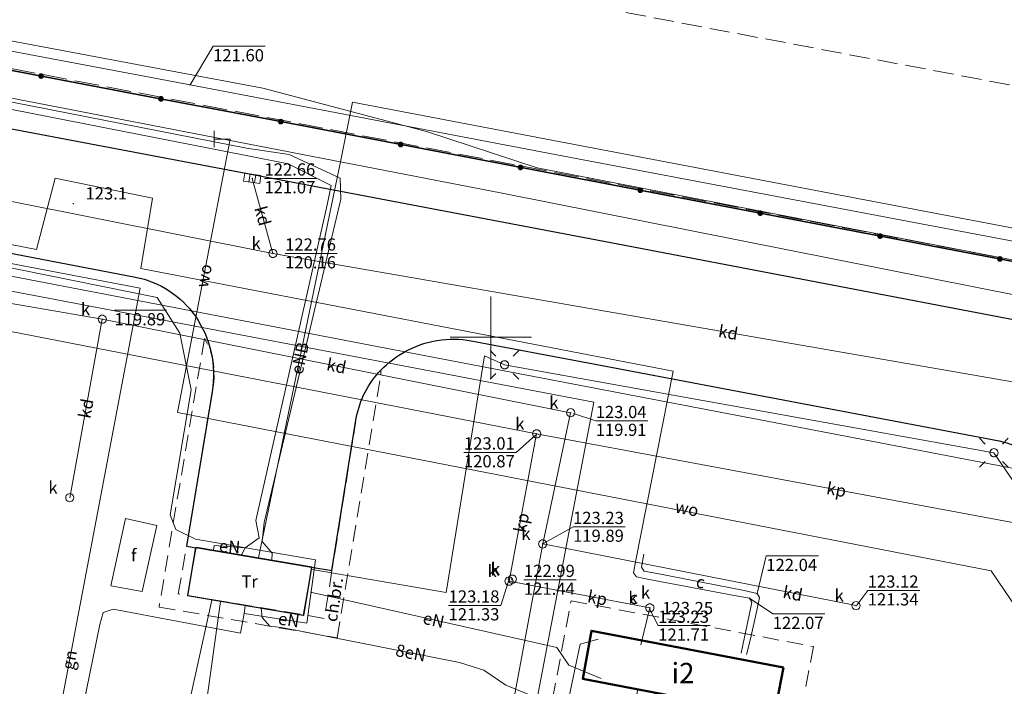
# Model space of a CAD drawing. Extents: x 6444093 to 6481035, y 5748986 to 5779164.
# Drawn here: x 6468371 to 6468432, y 5759929 to 5759970 of the extents above; entities that cross this region are included whole.
import ezdxf
from ezdxf.enums import TextEntityAlignment as Align

# ---------------------------------------------------------------- set-up
doc = ezdxf.new("R2010")
doc.units = 0
for name, pattern in [('PRZER2-1', [3, 2, -1]), ('PRZER2_5-1', [3.5, 2.5, -1]), ('PRZER3-1', [4, 3, -1])]:
    doc.linetypes.add(name, pattern=pattern)
doc.layers.get('0').update_dxf_attribs({"linetype": 'CONTINUOUS', "lineweight": 13})
for name, color, linetype, lineweight in [('GESBNE', 7, 'CONTINUOUS', 50), ('GESBNE_O', 7, 'CONTINUOUS', 0), ('GSLKOG', 7, 'CONTINUOUS', 35), ('GSLKRW', 7, 'CONTINUOUS', 25), ('GSLZSN', 7, 'PRZER2_5-1', 18), ('GSPWPN', 7, 'CONTINUOUS', 13), ('GSPWPN_O', 7, 'CONTINUOUS', 13), ('GSSIIN', 7, 'CONTINUOUS', 18), ('GSSINN', 7, 'CONTINUOUS', 18), ('GSSINN_O', 7, 'CONTINUOUS', 18), ('GSSKOD', 7, 'PRZER2-1', 18), ('GSSKOD_O', 7, 'CONTINUOUS', 0), ('GUPISL', 7, 'CONTINUOUS', 18), ('GUPKKS', 7, 'CONTINUOUS', 18), ('GUPKWZ', 7, 'CONTINUOUS', 18), ('GUPKWZ_O', 7, 'CONTINUOUS', 18), ('GUPWTR', 7, 'CONTINUOUS', 18), ('GUSETS', 7, 'CONTINUOUS', 25), ('GUSETS_O', 7, 'CONTINUOUS', 0)]:
    doc.layers.add(name, color=color, linetype=linetype, lineweight=lineweight)
for name, color, linetype, lineweight, true_color in [('GESKLU', 96, 'PRZER3-1', 18, 0x008000), ('GULCNP', 212, 'CONTINUOUS', 18, 0xd200d2), ('GULCPI', 212, 'CONTINUOUS', 18, 0xd200d2), ('GULCPI_O', 212, 'CONTINUOUS', 0, 0xd200d2), ('GULENN', 1, 'CONTINUOUS', 18, 0xff0000), ('GULENN_O', 1, 'CONTINUOUS', 18, 0xff0000), ('GULESN', 1, 'CONTINUOUS', 18, 0xff0000), ('GULGNP', 52, 'CONTINUOUS', 18, 0xbfbf00), ('GULGNP_O', 52, 'CONTINUOUS', 18, 0xbfbf00), ('GULKDP', 36, 'CONTINUOUS', 18, 0x803300), ('GULKDP_O', 36, 'CONTINUOUS', 18, 0x803300), ('GULKPP', 36, 'CONTINUOUS', 18, 0x803300), ('GULKPP_O', 36, 'CONTINUOUS', 0, 0x803300), ('GULTPR', 30, 'CONTINUOUS', 18, 0xff9100), ('GULWOP', 5, 'CONTINUOUS', 18, 0x0000ff), ('GULWOP_O', 5, 'CONTINUOUS', 18, 0x0000ff), ('GUPCSD_O', 212, 'CONTINUOUS', 18, 0xd200d2), ('GUPKSD', 36, 'CONTINUOUS', 18, 0x803300), ('GUPKSD_O', 36, 'CONTINUOUS', 18, 0x803300)]:
    doc.layers.add(name, color=color, linetype=linetype, lineweight=lineweight, true_color=true_color)
for name, color, linetype, true_color in [('GUPCSH', 212, 'CONTINUOUS', 0xd200d2), ('GUPCSH_O', 212, 'CONTINUOUS', 0xd200d2), ('GUPKSH', 36, 'CONTINUOUS', 0x803300), ('GUPKSH_O', 36, 'CONTINUOUS', 0x803300), ('GUPWSH', 5, 'CONTINUOUS', 0x0000ff), ('GUPWSH_O', 5, 'CONTINUOUS', 0x0000ff)]:
    doc.layers.add(name, color=color, linetype=linetype, true_color=true_color)
doc.styles.add('GEO-INFO', font='Arial')

# ---------------------------------------------------------------- blocks, each defined once
blk = doc.blocks.new('OKRAG_PELNY')
at = {"color": 0}
blk.add_lwpolyline([(0.5, 0), (0.482963, -0.12941), (0.433013, -0.25), (0.353553, -0.353553), (0.25, -0.433013), (0.12941, -0.482963), (0, -0.5), (-0.12941, -0.482963), (-0.25, -0.433013), (-0.353553, -0.353553), (-0.433013, -0.25), (-0.482963, -0.12941), (-0.5, 0), (-0.482963, 0.12941), (-0.433013, 0.25), (-0.353553, 0.353553), (-0.25, 0.433013), (-0.12941, 0.482963), (0, 0.5), (0.12941, 0.482963), (0.25, 0.433013), (0.353553, 0.353553), (0.433013, 0.25), (0.482963, 0.12941)], close=True, dxfattribs=at)
blk = doc.blocks.new('SUUS05')
at = {"color": 0}
blk.add_lwpolyline([(0.5, -0.25), (-0.5, -0.25), (-0.5, 0.25), (0.5, 0.25)], close=True, dxfattribs=at)
for points in [[(-0.175, -0.25), (-0.175, 0.25)], [(0.175, -0.25), (0.175, 0.25)]]:
    blk.add_lwpolyline(points, dxfattribs=at)
blk = doc.blocks.new('WCI')
at = {"color": 0}
for points in [[(0.5, 1), (-0.5, 1)], [(0, 0), (0, 1)]]:
    blk.add_lwpolyline(points, dxfattribs=at)
blk = doc.blocks.new('KOLO')
blk.add_hatch(color=0).paths.add_polyline_path([(0, 0.5), (-0.12941, 0.482963), (-0.25, 0.433013), (-0.353553, 0.353553), (-0.433013, 0.25), (-0.482963, 0.12941), (-0.5, 0), (-0.482963, -0.12941), (-0.433013, -0.25), (-0.353553, -0.353553), (-0.25, -0.433013), (-0.12941, -0.482963), (0, -0.5), (0.12941, -0.482963), (0.25, -0.433013), (0.353553, -0.353553), (0.433013, -0.25), (0.482963, -0.12941), (0.5, 0), (0.482963, 0.12941), (0.433013, 0.25), (0.353553, 0.353553), (0.25, 0.433013), (0.12941, 0.482963)])
blk = doc.blocks.new('SUSM01_01')
at = {"color": 0}
for points in [[(-0.353553, 0.353553), (-0.212132, 0.212132)], [(0.353553, 0.353553), (0.212132, 0.212132)], [(-0.353553, -0.353553), (-0.212132, -0.212132)], [(0.353553, -0.353553), (0.212132, -0.212132)]]:
    blk.add_lwpolyline(points, dxfattribs=at)
blk.add_lwpolyline([(0.1, 0), (0.093969, -0.034202), (0.076604, -0.064279), (0.05, -0.086603), (0.025882, -0.096593), (0, -0.1), (-0.025882, -0.096593), (-0.05, -0.086603), (-0.073305, -0.068017), (-0.090097, -0.043388), (-0.098883, -0.014904), (-0.098883, 0.014904), (-0.090097, 0.043388), (-0.073305, 0.068017), (-0.05, 0.086603), (-0.022252, 0.097493), (0.007473, 0.09972), (0.036534, 0.093087), (0.062349, 0.078183), (0.082624, 0.056332), (0.095557, 0.029476)], close=True, dxfattribs=at)

msp = doc.modelspace()

# ---------------------------------------------------------------- linework, layer by layer
at = {"color": 7, "linetype": 'Continuous', "lineweight": 13, "elevation": 100, "flags": 128}
for points in [[(6468400, 5759947.5), (6468400, 5759952.5)], [(6468397.5, 5759950), (6468402.5, 5759950)]]:
    msp.add_lwpolyline(points, dxfattribs=at)
at = {"layer": 'GESBNE', "linetype": 'Continuous', "elevation": 10.26}
msp.add_lwpolyline([(6468417.983, 5759929.726), (6468417.421, 5759926.781), (6468405.648, 5759929.03), (6468406.2, 5759931.973)], close=True, dxfattribs=at)
at = {"layer": 'GESKLU', "linetype": 'PRZER3-1', "lineweight": 18, "ltscale": 0.5}
for points in [[(6468573.31, 5759951.247), (6468521.18, 5760027.63), (6468457.57, 5760178.54), (6468388.06, 5760291.86), (6468332.39, 5760393.59), (6468287.59, 5760452.43), (6468260.68, 5760342.16), (6468213.28, 5760147.88), (6468177.994, 5760003.285), (6468513.185, 5759939.259), (6468530.697, 5759954.196)], [(6468177.994, 5760003.285), (6468513.185, 5759939.259), (6468530.697, 5759954.196), (6468573.31, 5759951.247), (6468575, 5759948.77), (6468588.749, 5759928.309), (6468556.944, 5759766.047), (6468502.6, 5759769.62), (6468493.12, 5759764.02), (6468473.2, 5759743.6), (6468400.139, 5759756.555), (6468322.9, 5759770.25), (6468125.93, 5759805.17), (6468131.594, 5759826.111), (6468165.867, 5759953.594)]]:
    msp.add_lwpolyline(points, close=True, dxfattribs=at)
at = {"layer": 'GSLKOG', "linetype": 'Continuous', "elevation": 10.18}
msp.add_lwpolyline([(6468533.394, 5759954.014), (6468530.7, 5759954.2), (6468529.44, 5759949.17), (6468528.29, 5759946.85), (6468525.23, 5759942.69), (6468523.12, 5759941.26), (6468520.82, 5759940.09), (6468518.33, 5759939.4), (6468515.76, 5759939.15), (6468513.18, 5759939.26), (6468447.4, 5759951.78), (6468436.71, 5759953.78), (6468386.24, 5759963.41), (6468378.82, 5759964.82), (6468363.5, 5759967.73), (6468325.42, 5759974.96), (6468269.85, 5759985.5), (6468216.73, 5759995.55), (6468184.42, 5760001.72), (6468183.8, 5759998.71)], dxfattribs=at)
at = {"layer": 'GSLKRW', "linetype": 'Continuous', "lineweight": 25, "elevation": 10.18}
for points in [[(6468252.84, 5759985.29), (6468264.17, 5759983.08), (6468323.6, 5759971.69), (6468349.89, 5759966.71), (6468363.06, 5759964.22), (6468384.61, 5759960.14), (6468407.38, 5759955.82), (6468432.67, 5759951), (6468462.61, 5759945.27), (6468481.42, 5759941.7), (6468498.54, 5759938.47), (6468511.29, 5759936.02, 0.160122), (6468522.11, 5759937.27, 0.097946)], [(6468342.8, 5759946.28), (6468344.07, 5759953.86, -0.179247), (6468346.36, 5759957.89, -0.189428), (6468350.35, 5759959.05), (6468361.4, 5759956.91), (6468378.16, 5759953.7, -0.19417), (6468381.84, 5759951.29, -0.197465), (6468382.87, 5759946.66), (6468381.3, 5759937.18), (6468381.89, 5759937.08)], [(6468388.99, 5759935.88), (6468390.24, 5759935.67), (6468391.73, 5759945.04, -0.146645), (6468393.25, 5759947.99, -0.076426), (6468394.74, 5759949.13, -0.171168), (6468398.8, 5759949.79), (6468405.99, 5759948.44), (6468431.24, 5759943.64, -0.132278), (6468434.69, 5759941.84, -0.217744), (6468437.36, 5759933.25), (6468434.66, 5759919.21), (6468430.26, 5759896.1, -0.113515), (6468428.65, 5759892.37, -0.314465), (6468418.75, 5759889.02), (6468403.95, 5759891.8), (6468390.83, 5759894.3, -0.2786), (6468386.9, 5759897.71, -0.139103), (6468387.22, 5759902.98)]]:
    msp.add_lwpolyline(points, format="xyb", dxfattribs=at)
at = {"layer": 'GSLZSN', "linetype": 'PRZER2_5-1', "ltscale": 0.5, "elevation": 10.14}
msp.add_lwpolyline([(6468369.34, 5760039.7), (6468368.7, 5760049.56), (6468363.08, 5760068.46), (6468366.89, 5760083.65), (6468395.76, 5760087.22), (6468478.33, 5760061.62), (6468478.96, 5760052.13), (6468488.11, 5760037.43), (6468495.37, 5760022.83), (6468502.26, 5760006.68), (6468494.24, 5759995.84), (6468488.83, 5759983.58), (6468477.69, 5759974.5), (6468465.45, 5759969.21), (6468447.36, 5759962.6), (6468407.81, 5759970.04)], dxfattribs=at)
at = {"layer": 'GSSIIN', "linetype": 'Continuous', "lineweight": 18}
msp.add_lwpolyline([(6468381.898, 5759937.102), (6468388.997, 5759935.903), (6468388.458, 5759932.913), (6468381.359, 5759934.117)], close=True, dxfattribs=at)
at = {"layer": 'GSSINN', "linetype": 'Continuous', "lineweight": 18}
msp.add_lwpolyline([(6468377.54, 5759938.87), (6468379.47, 5759938.44), (6468378.58, 5759934.38), (6468376.64, 5759934.74)], close=True, dxfattribs=at)
at = {"layer": 'GSSKOD', "linetype": 'PRZER2-1', "lineweight": 18, "ltscale": 0.5}
msp.add_lwpolyline([(6468381.3, 5759937.18), (6468382.87, 5759946.66, 0.201704), (6468382.4, 5759949.92), (6468379.61, 5759933.43), (6468390.55, 5759931.55), (6468393.24, 5759947.7), (6468393.25, 5759947.99, 0.146645), (6468391.73, 5759945.04), (6468390.24, 5759935.67), (6468389.76, 5759932.74), (6468380.79, 5759934.24)], format="xyb", close=True, dxfattribs=at)
msp.add_lwpolyline([(6468403.802, 5759927.778), (6468404.931, 5759933.823), (6468419.831, 5759931.007), (6468418.665, 5759924.941)], dxfattribs=at)
msp.add_lwpolyline([(6468406.2, 5759931.973), (6468405.648, 5759929.03), (6468409.03, 5759928.38), (6468408.95, 5759927.99), (6468410.03, 5759927.79), (6468410.11, 5759928.18), (6468417.421, 5759926.781), (6468417.983, 5759929.726)], close=True, dxfattribs=at)
at = {"layer": 'GULCNP', "linetype": 'Continuous', "elevation": 10.18}
msp.add_lwpolyline([(6468415.394, 5759930.604), (6468415.604, 5759931.576), (6468415.892, 5759932.938), (6468416.041, 5759933.741), (6468415.894, 5759933.981), (6468415.086, 5759934.126), (6468409.735, 5759935.124), (6468408.948, 5759935.28), (6468408.769, 5759935.53), (6468408.917, 5759936.307), (6468411.21, 5759947.93), (6468378.49, 5759954.22), (6468379.2, 5759958.54), (6468373.22, 5759959.77), (6468372.08, 5759955.4), (6468339.33, 5759961.76), (6468337.85, 5759954.48), (6468311.73, 5759959.74), (6468313.12, 5759966.9), (6468291.89, 5759971.62), (6468292.65, 5759975.97), (6468285.36, 5759977.45), (6468284.42, 5759973.08), (6468250.32, 5759979.44)], dxfattribs=at)
at = {"layer": 'GULCPI', "linetype": 'Continuous', "elevation": 10.18}
msp.add_lwpolyline([(6468415.721, 5759930.517), (6468415.973, 5759931.481), (6468416.361, 5759933.229), (6468416.519, 5759934.023), (6468416.37, 5759934.258), (6468415.568, 5759934.447), (6468410.22, 5759935.495), (6468409.438, 5759935.643), (6468409.265, 5759935.887), (6468409.417, 5759936.68)], dxfattribs=at)
at = {"layer": 'GULENN', "linetype": 'Continuous', "elevation": 10.18}
for points in [[(6468384.678, 5759936.633), (6468384.901, 5759937.078), (6468385.754, 5759937.675), (6468385.562, 5759938.753), (6468389.936, 5759958.145), (6468390.191, 5759959.327), (6468387.541, 5759960.655), (6468384.858, 5759961.187), (6468326.692, 5759972.606), (6468305.357, 5759977.16)], [(6468390.8, 5759960.976), (6468391.496, 5759964.442), (6468483.491, 5759946.923), (6468494.54, 5759952.473)], [(6468390.8, 5759960.976), (6468385.72, 5759936.457)], [(6468388.969, 5759935.753), (6468389.148, 5759935.723), (6468389.225, 5759936.342), (6468381.841, 5759937.594), (6468380.643, 5759938.193), (6468380.294, 5759939.093), (6468381.594, 5759946.77), (6468380.88, 5759950.249), (6468379.492, 5759952.451), (6468357.611, 5759956.862)], [(6468389.148, 5759935.723), (6468397.249, 5759934.336), (6468399.62, 5759948.865), (6468400.848, 5759948.312), (6468430.927, 5759942.912), (6468436.769, 5759934.414), (6468447.044, 5759934.218), (6468454.657, 5759938.155), (6468477.715, 5759933.62), (6468528.61, 5759923.947), (6468539.079, 5759922.212), (6468556.127, 5759919.161), (6468541.996, 5759840.86)], [(6468382.953, 5759936.924), (6468383.003, 5759937.22), (6468384.901, 5759937.078)], [(6468384.838, 5759933.042), (6468388.701, 5759932.445), (6468389.148, 5759935.723)], [(6468406.792, 5759929.037), (6468404.796, 5759929.86), (6468404.069, 5759930.947), (6468388.917, 5759934.341)], [(6468384.908, 5759933.515), (6468384.838, 5759933.042), (6468384.622, 5759931.828), (6468376.781, 5759933.305), (6468376.179, 5759933.091), (6468375.964, 5759932.354), (6468370.647, 5759906.273), (6468369.496, 5759905.628)], [(6468383.383, 5759933.774), (6468381.481, 5759920.08)], [(6468385.895, 5759933.358), (6468385.948, 5759932.801), (6468386.415, 5759932.262), (6468387.122, 5759932.174), (6468388.315, 5759931.946), (6468398.085, 5759930.033), (6468399.574, 5759929.547), (6468400.932, 5759928.626), (6468402.786, 5759927.886), (6468403.868, 5759927.409)], [(6468404.727, 5759927.559), (6468405.489, 5759931.16), (6468406.607, 5759931.46)]]:
    msp.add_lwpolyline(points, dxfattribs=at)
at = {"layer": 'GULESN', "linetype": 'Continuous', "elevation": 10.18}
msp.add_lwpolyline([(6468162.832, 5760023.22), (6468187.284, 5760016.686), (6468187.57, 5760015.972), (6468187.415, 5760015.209), (6468185.207, 5760001.832), (6468185.141, 5760001.015), (6468185.735, 5760000.514), (6468220.513, 5759994.01), (6468249.533, 5759987.853), (6468303.062, 5759977.847), (6468326.722, 5759973.064), (6468384.983, 5759961.618), (6468387.609, 5759961.236), (6468390.738, 5759959.783), (6468390.778, 5759958.477), (6468386.068, 5759938.626), (6468385.955, 5759937.456), (6468386.557, 5759936.741), (6468386.552, 5759936.316)], dxfattribs=at)
at = {"layer": 'GULGNP', "linetype": 'Continuous', "elevation": 10.18}
for points in [[(6468172.92, 5759982.49), (6468183.13, 5759979.89), (6468195.51, 5759978.35), (6468213.61, 5759974.78), (6468217.47, 5759973.55), (6468242.87, 5759968.53), (6468244.53, 5759976.86), (6468406.34, 5759946.02), (6468398.23, 5759903.64), (6468399.62, 5759903.42)], [(6468352.25, 5759947.11), (6468359.69, 5759945.69), (6468361.68, 5759956.21), (6468378.44, 5759953.01), (6468369.76, 5759907.37), (6468372.58, 5759906.91), (6468378.36, 5759905.82), (6468378.81, 5759905.74)]]:
    msp.add_lwpolyline(points, dxfattribs=at)
at = {"layer": 'GULKDP', "linetype": 'Continuous', "elevation": 10.18}
for points in [[(6468442.58, 5759945.45), (6468386.61, 5759955.15), (6468337.74, 5759964.88), (6468305.76, 5759970.74), (6468253.72, 5759981.43)], [(6468385.34, 5759959.76), (6468386.61, 5759955.15)], [(6468355.91, 5759954.59), (6468376.12, 5759951.11), (6468404.91, 5759945.37), (6468403.19, 5759937.31), (6468398.194, 5759910.535), (6468395.04, 5759894.12)], [(6468374.12, 5759940.15), (6468376.12, 5759951.11)], [(6468422.45, 5759933.52), (6468403.19, 5759937.31)]]:
    msp.add_lwpolyline(points, dxfattribs=at)
at = {"layer": 'GULKPP', "linetype": 'Continuous', "elevation": 10.18}
for points in [[(6468511.903, 5760022.18), (6468529.189, 5759986.711), (6468539.29, 5759966.782), (6468540.708, 5759963.538), (6468499.296, 5759942.691), (6468496.402, 5759942.8), (6468479.676, 5759945.938), (6468457.604, 5759950.153), (6468441.686, 5759952.906), (6468420.913, 5759956.9), (6468402.855, 5759960.42), (6468396.059, 5759962.641), (6468385.983, 5759965.31), (6468368.84, 5759968.522), (6468328.452, 5759975.938), (6468303.445, 5759980.818), (6468288.862, 5759983.959)], [(6468402.82, 5759944.07), (6468326.28, 5759958.96)], [(6468401.12, 5759935.022), (6468402.82, 5759944.07)], [(6468402.82, 5759944.07), (6468439.67, 5759937.22)], [(6468401.12, 5759935.022), (6468409.776, 5759933.381), (6468409.218, 5759931.117)]]:
    msp.add_lwpolyline(points, dxfattribs=at)
at = {"layer": 'GULTPR', "linetype": 'Continuous', "elevation": 10.18}
msp.add_lwpolyline([(6468382.857, 5759933.864), (6468376.475, 5759904.948)], dxfattribs=at)
at = {"layer": 'GULWOP', "linetype": 'Continuous', "elevation": 10.18}
for points in [[(6468275.559, 5759985.353), (6468275.875, 5759985.773), (6468285.63, 5759983.689), (6468310.837, 5759978.808), (6468342.496, 5759972.866), (6468365.524, 5759968.511), (6468381.513, 5759965.516), (6468404.926, 5759961.051), (6468426.789, 5759956.911), (6468455.327, 5759951.532), (6468479.863, 5759946.905), (6468481.42, 5759946.718)], [(6468275.43, 5759983.03), (6468310.84, 5759976.23), (6468335.63, 5759971.47), (6468400.71, 5759958.86), (6468432.78, 5759952.49), (6468469.26, 5759945.24), (6468512.12, 5759936.73), (6468544.02, 5759930.34), (6468560.67, 5759927.09), (6468555.01, 5759898.48), (6468547.85, 5759862.29), (6468540.59, 5759825.6), (6468518.85, 5759829.72), (6468512.46, 5759796.57), (6468469.4, 5759804.77), (6468469.48, 5759806.62)], [(6468383.99, 5759962.18), (6468380.75, 5759945.39)], [(6468359.94, 5759955.79), (6468391.62, 5759949.71), (6468422.33, 5759943.82), (6468464.67, 5759935.69), (6468509.51, 5759927.08), (6468555.86, 5759918.18), (6468549.59, 5759886.49), (6468543.63, 5759856.36), (6468543.43, 5759855.3)], [(6468380.75, 5759945.39), (6468430.75, 5759935.66), (6468435.47, 5759928.71), (6468428.66, 5759893.17), (6468426.35, 5759891.6), (6468422.47, 5759871.31), (6468413.91, 5759826.65), (6468406.04, 5759821.29), (6468399.39, 5759817.86), (6468371.83, 5759822.78)]]:
    msp.add_lwpolyline(points, dxfattribs=at)
at = {"layer": 'GUPCSH_O', "linetype": 'Continuous', "lineweight": 9, "elevation": 10.8, "flags": 128}
for points in [[(6468420.137, 5759936.571), (6468416.934, 5759936.571), (6468416.374, 5759934.265)], [(6468416.934, 5759936.571), (6468420.137, 5759936.571)], [(6468420.535, 5759933.01), (6468417.332, 5759933.01), (6468415.904, 5759933.989)], [(6468417.332, 5759933.01), (6468420.535, 5759933.01)]]:
    msp.add_lwpolyline(points, dxfattribs=at)
at = {"layer": 'GUPKSH_O', "linetype": 'Continuous', "lineweight": 9, "elevation": 10.8, "flags": 128}
for points in [[(6468386.09, 5759959.765), (6468389.293, 5759959.765)], [(6468387.36, 5759955.155), (6468390.563, 5759955.155)], [(6468376.87, 5759951.662), (6468380.073, 5759951.662)], [(6468409.653, 5759944.867), (6468406.45, 5759944.867), (6468405.08, 5759945.329)], [(6468406.45, 5759944.867), (6468409.653, 5759944.867)], [(6468398.351, 5759942.935), (6468401.554, 5759942.935), (6468402.774, 5759944.021)], [(6468398.351, 5759942.935), (6468401.554, 5759942.935)], [(6468408.26, 5759938.363), (6468405.057, 5759938.363), (6468403.205, 5759937.323)], [(6468405.057, 5759938.363), (6468408.26, 5759938.363)], [(6468397.408, 5759933.535), (6468400.611, 5759933.535), (6468401.096, 5759935.03)], [(6468402.04, 5759935.109), (6468405.243, 5759935.109)], [(6468426.371, 5759934.453), (6468423.167, 5759934.453), (6468422.5, 5759933.549)], [(6468423.167, 5759934.453), (6468426.371, 5759934.453)], [(6468397.408, 5759933.535), (6468400.611, 5759933.535)], [(6468413.494, 5759932.29), (6468410.291, 5759932.29), (6468409.762, 5759933.331)], [(6468410.291, 5759932.29), (6468413.494, 5759932.29)]]:
    msp.add_lwpolyline(points, dxfattribs=at)
at = {"layer": 'GUPWSH_O', "linetype": 'Continuous', "lineweight": 9, "elevation": 10.8, "flags": 128}
for points in [[(6468386.138, 5759967.877), (6468382.935, 5759967.877), (6468381.513, 5759965.516)], [(6468382.935, 5759967.877), (6468386.138, 5759967.877)]]:
    msp.add_lwpolyline(points, dxfattribs=at)
at = {"layer": 'GUSETS', "linetype": 'Continuous', "lineweight": 25}
msp.add_lwpolyline([(6468381.88, 5759937.082), (6468388.979, 5759935.888), (6468388.489, 5759932.919), (6468381.377, 5759934.121)], close=True, dxfattribs=at)

# ---------------------------------------------------------------- block references
at = {"layer": 'GSLKOG', "lineweight": 5, "xscale": 0.35, "yscale": 0.35, "rotation": 90}
for p in [(6468372.357, 5759966.048, 10.18), (6468379.725, 5759964.648, 10.18), (6468387.093, 5759963.247, 10.18), (6468394.46, 5759961.842, 10.18), (6468401.827, 5759960.436, 10.18), (6468409.194, 5759959.03, 10.18), (6468416.561, 5759957.625, 10.18), (6468423.928, 5759956.219, 10.18), (6468431.295, 5759954.813, 10.18)]:
    msp.add_blockref('KOLO', p, dxfattribs=at)
at = {"layer": 'GSPWPN', "color": 7, "lineweight": 13, "xscale": 0.09, "yscale": 0.09, "rotation": 90}
msp.add_blockref('KOLO', (6468374.338, 5759958.216, 10.2), dxfattribs=at)
at = {"layer": 'GUPCSH', "color": 212, "lineweight": 5, "true_color": 0xd200d2, "xscale": 0.09, "yscale": 0.09, "rotation": 90}
for p in [(6468416.368, 5759934.261, 10.24), (6468415.889, 5759933.983, 10.24), (6468409.79, 5759933.37, 10.24)]:
    msp.add_blockref('KOLO', p, dxfattribs=at)
at = {"layer": 'GUPISL', "color": 7, "lineweight": 18, "rotation": 90}
for name, p, xscale, yscale in [('SUSM01_01', (6468400.848, 5759948.312, 10.24), 2.5, 2.5), ('SUSM01_01', (6468400.848, 5759948.312, 10.24), 2.5, 2.5), ('OKRAG_PELNY', (6468400.848, 5759948.312, 10.24), 0.5, 0.5), ('SUSM01_01', (6468430.927, 5759942.912, 10.24), 2.5, 2.5), ('SUSM01_01', (6468430.927, 5759942.912, 10.24), 2.5, 2.5), ('OKRAG_PELNY', (6468430.927, 5759942.912, 10.24), 0.5, 0.5)]:
    msp.add_blockref(name, p, dxfattribs=dict(at, xscale=xscale, yscale=yscale))
at = {"layer": 'GUPKKS', "color": 7, "lineweight": 18, "rotation": 351.4992806583074}
msp.add_blockref('SUUS05', (6468385.34, 5759959.76, 10.24), dxfattribs=at)
at = {"layer": 'GUPKSD', "color": 36, "lineweight": 18, "true_color": 0x803300, "xscale": 0.5, "yscale": 0.5, "rotation": 90}
for p in [(6468386.61, 5759955.15, 10.24), (6468376.12, 5759951.11, 10.24), (6468404.91, 5759945.37, 10.24), (6468402.82, 5759944.07, 10.24), (6468374.12, 5759940.15, 10.24), (6468403.19, 5759937.31, 10.24), (6468401.12, 5759935.022, 10.24), (6468409.776, 5759933.381, 10.24), (6468422.45, 5759933.52, 10.24)]:
    msp.add_blockref('OKRAG_PELNY', p, dxfattribs=at)
at = {"layer": 'GUPKSH', "color": 36, "lineweight": 5, "true_color": 0x803300, "xscale": 0.09, "yscale": 0.09, "rotation": 90}
for p in [(6468385.34, 5759959.76, 10.24), (6468386.61, 5759955.15, 10.24), (6468376.12, 5759951.11, 10.24), (6468404.91, 5759945.37, 10.24), (6468402.82, 5759944.07, 10.24), (6468403.19, 5759937.31, 10.24), (6468401.113, 5759935.021, 10.24), (6468401.29, 5759935.11, 10.24), (6468422.45, 5759933.52, 10.24), (6468409.779, 5759933.385, 10.24)]:
    msp.add_blockref('KOLO', p, dxfattribs=at)
at = {"layer": 'GUPKWZ', "color": 7, "lineweight": 18, "xscale": 0.5, "yscale": 0.5, "rotation": 90}
msp.add_blockref('OKRAG_PELNY', (6468401.324, 5759935.147, 10.25), dxfattribs=at)
at = {"layer": 'GUPWSH', "color": 5, "lineweight": 5, "true_color": 0x0000ff, "xscale": 0.09, "yscale": 0.09, "rotation": 90}
msp.add_blockref('KOLO', (6468381.513, 5759965.516, 10.24), dxfattribs=at)
at = {"layer": 'GUPWTR', "color": 7, "lineweight": 18, "rotation": 90}
msp.add_blockref('WCI', (6468383.99, 5759962.18, 10.24), dxfattribs=at)

# ---------------------------------------------------------------- texts
at = {"layer": 'GESBNE_O', "linetype": 'Continuous', "lineweight": 0, "style": 'GEO-INFO'}
msp.add_text('i2', height=1.25, dxfattribs=at).set_placement((6468411.816, 5759929.377, 10.8), align=Align.MIDDLE_CENTER)
at = {"layer": 'GSPWPN_O', "color": 7, "linetype": 'Continuous', "lineweight": 0, "style": 'GEO-INFO'}
msp.add_text('123.1', height=0.75, dxfattribs=at).set_placement((6468375.088, 5759958.466, 10.8))
at = {"layer": 'GSSINN_O', "linetype": 'Continuous', "lineweight": 0, "style": 'GEO-INFO'}
msp.add_text('f', height=0.75, dxfattribs=at).set_placement((6468378.055, 5759936.616, 10.8), align=Align.MIDDLE_CENTER)
at = {"layer": 'GSSKOD_O', "linetype": 'Continuous', "lineweight": 0, "style": 'GEO-INFO'}
msp.add_text('ch.br.', height=0.75, rotation=81.70868, dxfattribs=at).set_placement((6468390.364, 5759933.894, 10.8), align=Align.MIDDLE_CENTER)
at = {"layer": 'GULCPI_O', "linetype": 'Continuous', "lineweight": 0, "style": 'GEO-INFO'}
msp.add_text('c', height=0.75, rotation=348.91275, dxfattribs=at).set_placement((6468412.894, 5759934.971, 10.8), align=Align.MIDDLE_CENTER)
at = {"layer": 'GULENN_O', "linetype": 'Continuous', "lineweight": 0, "style": 'GEO-INFO'}
for s, rotation, p in [('eNB', 78.29441, (6468388.26, 5759948.716, 10.8)), ('eN', 355.72013, (6468383.952, 5759937.149, 10.8)), ('eN', 351.21, (6468387.588, 5759932.646, 10.8)), ('eN', 347.37434, (6468396.493, 5759932.644, 10.8)), ('8eN', 348.92145, (6468395.088, 5759930.625, 10.8))]:
    msp.add_text(s, height=0.75, rotation=rotation, dxfattribs=at).set_placement(p, align=Align.MIDDLE_CENTER)
at = {"layer": 'GULGNP_O', "linetype": 'Continuous', "lineweight": 0, "style": 'GEO-INFO'}
msp.add_text('gn', height=0.75, rotation=79.23186, dxfattribs=at).set_placement((6468374.1, 5759930.19, 10.8), align=Align.MIDDLE_CENTER)
at = {"layer": 'GULKDP_O', "linetype": 'Continuous', "lineweight": 0, "style": 'GEO-INFO'}
for rotation, p in [(285.40225, (6468385.975, 5759957.455, 10.8)), (350.16789, (6468414.595, 5759950.3, 10.8)), (348.72452, (6468390.515, 5759948.24, 10.8)), (79.65835, (6468375.12, 5759945.63, 10.8)), (348.86753, (6468418.561, 5759934.263, 10.8))]:
    msp.add_text('kd', height=0.75, rotation=rotation, dxfattribs=at).set_placement(p, align=Align.MIDDLE_CENTER)
at = {"layer": 'GULKPP_O', "linetype": 'Continuous', "lineweight": 0, "style": 'GEO-INFO'}
for rotation, p in [(349.46955, (6468421.245, 5759940.645, 10.8)), (79.35894, (6468401.89, 5759938.616, 10.8)), (349.26529, (6468406.553, 5759933.995, 10.8))]:
    msp.add_text('kp', height=0.75, rotation=rotation, dxfattribs=at).set_placement(p, align=Align.MIDDLE_CENTER)
at = {"layer": 'GULWOP_O', "linetype": 'Continuous', "lineweight": 0, "style": 'GEO-INFO'}
for rotation, p in [(79.07777, (6468382.37, 5759953.785, 10.8)), (348.98787, (6468412.057, 5759939.484, 10.8))]:
    msp.add_text('wo', height=0.75, rotation=rotation, dxfattribs=at).set_placement(p, align=Align.MIDDLE_CENTER)
at = {"layer": 'GUPCSD_O', "color": 212, "linetype": 'Continuous', "lineweight": 0, "true_color": 0xd200d2, "style": 'GEO-INFO'}
msp.add_text('c', height=0.75, dxfattribs=at).set_placement((6468409.04, 5759933.62, 10.8), align=Align.RIGHT)
at = {"layer": 'GUPCSH_O', "linetype": 'Continuous', "lineweight": 0, "style": 'GEO-INFO'}
for s, p in [('122.04', (6468416.934, 5759936.019)), ('122.07', (6468417.332, 5759932.458))]:
    msp.add_text(s, height=0.75, rotation=360, dxfattribs=at).set_placement(p, align=Align.MIDDLE_LEFT)
at = {"layer": 'GUPCSH_O', "color": 212, "linetype": 'Continuous', "lineweight": 0, "true_color": 0xd200d2, "style": 'GEO-INFO'}
msp.add_text('123.25', height=0.75, dxfattribs=at).set_placement((6468410.54, 5759933.37, 10.8), align=Align.MIDDLE_LEFT)
at = {"layer": 'GUPKSD_O', "color": 36, "linetype": 'Continuous', "lineweight": 0, "true_color": 0x803300, "style": 'GEO-INFO'}
for p in [(6468385.86, 5759955.4, 10.8), (6468375.37, 5759951.36, 10.8), (6468404.16, 5759945.62, 10.8), (6468402.07, 5759944.32, 10.8), (6468373.37, 5759940.4, 10.8), (6468402.44, 5759937.56, 10.8), (6468400.37, 5759935.272, 10.8), (6468400.54, 5759935.36, 10.8), (6468409.026, 5759933.631, 10.8), (6468421.7, 5759933.77, 10.8)]:
    msp.add_text('k', height=0.75, dxfattribs=at).set_placement(p, align=Align.RIGHT)
at = {"layer": 'GUPKSH_O', "linetype": 'Continuous', "lineweight": 0, "style": 'GEO-INFO'}
for s, p in [('122.66', (6468386.09, 5759959.937)), ('121.07', (6468386.09, 5759958.842)), ('122.76', (6468387.36, 5759955.327)), ('120.16', (6468387.36, 5759954.232)), ('122.99', (6468402.04, 5759935.281)), ('121.44', (6468402.04, 5759934.186))]:
    msp.add_text(s, height=0.75, dxfattribs=at).set_placement(p)
msp.add_text('119.89', height=0.75, dxfattribs=at).set_placement((6468376.87, 5759951.11), align=Align.MIDDLE_LEFT)
for s, p in [('123.04', (6468406.45, 5759945.039)), ('119.91', (6468406.45, 5759943.944)), ('123.01', (6468398.351, 5759943.108)), ('120.87', (6468398.351, 5759942.013)), ('123.23', (6468405.057, 5759938.535)), ('119.89', (6468405.057, 5759937.44)), ('123.12', (6468423.167, 5759934.625)), ('123.18', (6468397.408, 5759933.707)), ('121.34', (6468423.167, 5759933.53)), ('121.33', (6468397.408, 5759932.612)), ('123.23', (6468410.291, 5759932.462)), ('121.71', (6468410.291, 5759931.367))]:
    msp.add_text(s, height=0.75, rotation=360, dxfattribs=at).set_placement(p)
at = {"layer": 'GUPKWZ_O', "color": 7, "linetype": 'Continuous', "lineweight": 0, "style": 'GEO-INFO'}
for p in [(6468400.574, 5759935.397, 10.8), (6468409.792, 5759933.954, 10.8)]:
    msp.add_text('k', height=0.75, dxfattribs=at).set_placement(p, align=Align.RIGHT)
at = {"layer": 'GUPWSH_O', "linetype": 'Continuous', "lineweight": 0, "style": 'GEO-INFO'}
msp.add_text('121.60', height=0.75, rotation=360, dxfattribs=at).set_placement((6468382.935, 5759967.325), align=Align.MIDDLE_LEFT)
at = {"layer": 'GUSETS_O', "linetype": 'Continuous', "lineweight": 0, "style": 'GEO-INFO'}
msp.add_text('Tr', height=0.75, dxfattribs=at).set_placement((6468385.178, 5759935.003, 10.8), align=Align.MIDDLE_CENTER)

doc.saveas('drawing.dxf')
